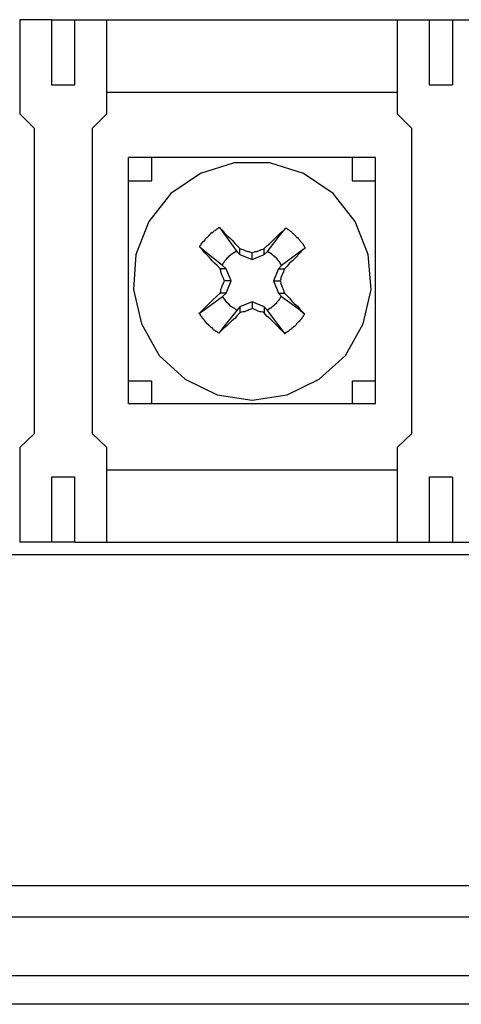
# Model space of a CAD drawing. Units: inches. Extents: x -49121 to 2029444, y -177784 to 278557.
# Drawn here: x 16918 to 17073, y -72946 to -72602 of the extents above; entities that cross this region are included whole.
import ezdxf

# ---------------------------------------------------------------- set-up
doc = ezdxf.new("R2010")
doc.units = ezdxf.units.IN
doc.header["$MEASUREMENT"] = 0
doc.layers.add('Текст', color=7, linetype='Continuous')

# ---------------------------------------------------------------- blocks, each defined once
blk = doc.blocks.new('VX-3000DS')
for p, q in [((2476.82, -913.85), (2476.82, -946.78)), ((2488.01, -913.85), (2476.82, -913.85)), ((2488.01, -913.85), (3300.41, -913.85)), ((2488.01, -913.85), (2488.01, -936.66)), ((2496.18, -936.66), (2496.18, -913.85)), ((2507.38, -946.78), (2507.38, -913.85)), ((2608.95, -913.85), (2608.95, -946.78)), ((2620.14, -913.85), (2620.14, -936.66)), ((2628.32, -913.85), (2628.32, -936.66)), ((2488.01, -936.66), (2496.18, -936.66)), ((2620.14, -936.66), (2628.32, -936.66)), ((2507.38, -939.25), (2608.95, -939.25)), ((2476.82, -946.78), (2481.98, -951.95)), ((2502.22, -951.95), (2507.38, -946.78)), ((2608.95, -946.78), (2614.11, -951.95)), ((2481.98, -1058.68), (2481.98, -951.95)), ((2502.22, -951.95), (2502.22, -1058.68)), ((2614.11, -1058.68), (2614.11, -951.95)), ((2514.91, -1048.36), (2514.91, -962.06)), ((2601.42, -962.06), (2514.91, -962.06)), ((2523.09, -970.24), (2523.09, -962.06)), ((2551.93, -963.99), (2540.09, -967.65)), ((2564.41, -963.99), (2551.93, -963.99)), ((2576.24, -967.65), (2564.41, -963.99)), ((2593.24, -962.06), (2593.24, -970.24)), ((2601.42, -1048.36), (2601.42, -962.06)), ((2540.09, -967.65), (2529.76, -974.75)), ((2586.57, -974.75), (2576.24, -967.65)), ((2514.91, -970.24), (2523.09, -970.24)), ((2593.24, -970.24), (2601.41, -970.24)), ((2529.76, -974.75), (2522.01, -984.45)), ((2594.32, -984.45), (2586.57, -974.75)), ((2522.01, -984.45), (2517.49, -996.06)), ((2598.84, -996.06), (2594.32, -984.45)), ((2543.1, -989.39), (2543.1, -989.18)), ((2543.1, -989.18), (2543.32, -989.18)), ((2543.32, -989.18), (2543.53, -988.96)), ((2543.53, -988.96), (2543.75, -988.75)), ((2544.18, -988.32), (2543.75, -988.75)), ((2544.18, -988.32), (2544.4, -988.32)), ((2544.4, -988.32), (2544.61, -988.1)), ((2544.61, -988.1), (2544.82, -987.88)), ((2544.82, -987.88), (2545.03, -987.66)), ((2545.03, -987.66), (2545.25, -987.66)), ((2545.25, -987.66), (2545.47, -987.45)), ((2545.47, -987.45), (2545.69, -987.24)), ((2545.69, -987.24), (2545.9, -987.03)), ((2545.9, -987.03), (2546.11, -987.03)), ((2546.11, -987.03), (2546.33, -986.81)), ((2546.33, -986.81), (2546.54, -986.6)), ((2546.54, -986.6), (2546.76, -986.6)), ((2546.76, -986.6), (2552.79, -994.98)), ((2546.76, -986.6), (2547.63, -987.45)), ((2547.63, -987.45), (2548.48, -988.53)), ((2548.48, -988.53), (2549.35, -989.39)), ((2563.54, -994.98), (2568.07, -989.18)), ((2567.2, -989.39), (2568.07, -988.53)), ((2568.07, -989.18), (2570, -986.81)), ((2568.07, -988.53), (2569.14, -987.66)), ((2569.14, -987.66), (2570, -986.81)), ((2570, -986.81), (2570.22, -986.81)), ((2570.22, -986.81), (2570.43, -987.03)), ((2570.43, -987.03), (2570.65, -987.24)), ((2570.65, -987.24), (2570.87, -987.24)), ((2570.87, -987.24), (2571.08, -987.45)), ((2571.08, -987.45), (2571.29, -987.66)), ((2571.29, -987.66), (2571.51, -987.88)), ((2571.51, -987.88), (2571.72, -987.88)), ((2571.72, -987.88), (2571.94, -988.1)), ((2571.94, -988.1), (2572.15, -988.32)), ((2572.15, -988.32), (2572.37, -988.53)), ((2572.37, -988.53), (2572.59, -988.75)), ((2572.59, -988.75), (2572.79, -988.96)), ((2572.79, -988.96), (2573.02, -989.18)), ((2573.02, -989.18), (2573.45, -989.6)), ((2540.09, -992.83), (2540.3, -992.62)), ((2540.3, -992.41), (2540.95, -991.76)), ((2540.3, -992.62), (2540.3, -992.41)), ((2540.95, -991.54), (2541.16, -991.33)), ((2540.95, -991.76), (2540.95, -991.54)), ((2541.16, -991.33), (2541.38, -991.33)), ((2541.38, -991.33), (2541.59, -991.11)), ((2541.59, -990.89), (2541.81, -990.68)), ((2541.59, -991.11), (2541.59, -990.89)), ((2541.81, -990.68), (2542.25, -990.26)), ((2542.25, -990.26), (2542.46, -990.04)), ((2542.46, -990.04), (2542.67, -989.81)), ((2542.67, -989.81), (2543.1, -989.39)), ((2549.35, -989.39), (2550.42, -990.26)), ((2550.42, -990.26), (2551.28, -991.11)), ((2551.28, -991.11), (2552.14, -992.19)), ((2552.14, -992.19), (2553, -993.04)), ((2563.32, -993.04), (2564.41, -992.19)), ((2564.41, -992.19), (2565.26, -991.33)), ((2565.26, -991.33), (2566.34, -990.25)), ((2566.34, -990.25), (2567.2, -989.39)), ((2573.45, -989.6), (2573.66, -989.81)), ((2573.66, -989.81), (2573.87, -990.04)), ((2573.87, -990.04), (2574.09, -990.04)), ((2574.09, -990.04), (2574.3, -990.26)), ((2574.3, -990.26), (2574.3, -990.47)), ((2574.3, -990.47), (2574.73, -990.89)), ((2574.73, -990.89), (2574.95, -991.11)), ((2574.95, -991.11), (2575.17, -991.33)), ((2575.17, -991.33), (2575.17, -991.54)), ((2575.17, -991.54), (2575.38, -991.76)), ((2575.38, -991.76), (2575.81, -992.19)), ((2575.81, -992.19), (2576.03, -992.41)), ((2576.03, -992.41), (2576.03, -992.62)), ((2576.03, -992.62), (2576.24, -992.83)), ((2517.49, -996.06), (2516.63, -1008.32)), ((2539.87, -993.04), (2540.09, -992.83)), ((2539.87, -993.49), (2539.87, -993.04)), ((2542.24, -995.42), (2539.87, -993.49)), ((2540.74, -994.34), (2539.87, -993.49)), ((2541.59, -995.42), (2540.74, -994.34)), ((2542.46, -996.28), (2541.59, -995.42)), ((2547.84, -999.94), (2542.24, -995.42)), ((2550.63, -996.27), (2550.85, -996.06)), ((2550.85, -996.06), (2551.07, -995.85)), ((2551.07, -995.85), (2551.28, -995.85)), ((2551.28, -995.85), (2551.28, -995.64)), ((2551.28, -995.64), (2551.5, -995.64)), ((2551.5, -995.64), (2551.71, -995.42)), ((2551.71, -995.42), (2551.93, -995.42)), ((2551.93, -995.42), (2551.93, -995.21)), ((2551.93, -995.21), (2552.14, -995.21)), ((2552.14, -995.21), (2552.35, -994.98)), ((2552.35, -994.98), (2552.79, -994.98)), ((2552.79, -994.98), (2553.86, -996.06)), ((2553, -993.04), (2553.86, -993.91)), ((2553.86, -996.06), (2553.86, -993.91)), ((2553.86, -993.91), (2554.51, -994.13)), ((2553.86, -996.06), (2558.17, -997.79)), ((2554.51, -994.13), (2554.94, -994.34)), ((2554.94, -994.34), (2555.58, -994.56)), ((2555.58, -994.56), (2556.01, -994.77)), ((2556.01, -994.77), (2556.66, -994.98)), ((2556.66, -994.98), (2557.09, -994.98)), ((2557.09, -994.98), (2557.73, -995.21)), ((2557.73, -995.21), (2558.17, -995.42)), ((2558.17, -995.42), (2558.81, -995.21)), ((2558.17, -997.79), (2558.17, -995.42)), ((2558.17, -997.79), (2562.47, -996.06)), ((2558.81, -995.21), (2559.24, -994.98)), ((2559.24, -994.98), (2559.89, -994.98)), ((2559.89, -994.98), (2560.32, -994.77)), ((2560.32, -994.77), (2560.96, -994.56)), ((2560.96, -994.56), (2561.39, -994.34)), ((2561.39, -994.34), (2562.04, -994.13)), ((2562.04, -994.13), (2562.47, -993.91)), ((2562.47, -993.91), (2563.32, -993.04)), ((2562.47, -996.06), (2562.47, -993.91)), ((2562.47, -996.06), (2563.54, -994.98)), ((2563.54, -994.98), (2563.76, -994.98)), ((2563.76, -994.98), (2563.97, -995.21)), ((2563.97, -995.21), (2564.2, -995.21)), ((2564.2, -995.21), (2564.41, -995.42)), ((2564.41, -995.42), (2564.62, -995.64)), ((2564.62, -995.64), (2564.83, -995.64)), ((2564.83, -995.64), (2564.83, -995.85)), ((2564.83, -995.85), (2565.05, -995.85)), ((2565.05, -995.85), (2565.26, -996.06)), ((2565.26, -996.06), (2565.49, -996.28)), ((2576.89, -993.7), (2568.49, -999.94)), ((2574.95, -995.64), (2573.23, -997.35)), ((2575.81, -994.56), (2574.95, -995.64)), ((2576.89, -993.7), (2575.81, -994.56)), ((2576.24, -992.83), (2576.46, -993.04)), ((2576.46, -993.04), (2576.46, -993.26)), ((2576.46, -993.26), (2576.67, -993.49)), ((2576.67, -993.49), (2576.67, -993.7)), ((2599.91, -1008.32), (2598.84, -996.06)), ((2543.31, -997.14), (2542.46, -996.28)), ((2544.18, -998.21), (2543.31, -997.14)), ((2545.03, -999.07), (2544.18, -998.21)), ((2545.9, -999.94), (2545.03, -999.07)), ((2547.84, -999.51), (2548.05, -999.29)), ((2547.84, -999.94), (2547.84, -999.51)), ((2548.05, -999.07), (2548.26, -998.86)), ((2548.05, -999.29), (2548.05, -999.07)), ((2548.26, -998.86), (2548.48, -998.64)), ((2548.48, -998.64), (2548.48, -998.43)), ((2548.48, -998.43), (2548.7, -998.43)), ((2548.7, -998.21), (2548.91, -998)), ((2548.7, -998.43), (2548.7, -998.21)), ((2548.91, -998), (2549.12, -997.79)), ((2549.12, -997.79), (2549.35, -997.57)), ((2549.35, -997.57), (2549.35, -997.35)), ((2549.35, -997.35), (2549.56, -997.35)), ((2549.56, -997.35), (2549.56, -997.14)), ((2549.56, -997.14), (2549.78, -997.14)), ((2549.78, -997.14), (2549.78, -996.92)), ((2549.78, -996.92), (2549.99, -996.92)), ((2549.99, -996.92), (2549.99, -996.71)), ((2549.99, -996.71), (2550.2, -996.71)), ((2550.2, -996.71), (2550.2, -996.49)), ((2550.2, -996.49), (2550.41, -996.49)), ((2550.41, -996.49), (2550.41, -996.27)), ((2550.41, -996.27), (2550.63, -996.27)), ((2565.49, -996.28), (2565.7, -996.49)), ((2565.7, -996.49), (2565.91, -996.49)), ((2565.91, -996.49), (2565.91, -996.71)), ((2565.91, -996.71), (2566.13, -996.71)), ((2566.13, -996.71), (2566.13, -996.92)), ((2566.13, -996.92), (2566.34, -996.92)), ((2566.34, -996.92), (2566.34, -997.14)), ((2566.34, -997.14), (2566.56, -997.14)), ((2566.56, -997.14), (2566.56, -997.35)), ((2566.56, -997.35), (2566.77, -997.35)), ((2566.77, -997.35), (2566.77, -997.57)), ((2566.77, -997.57), (2566.99, -997.57)), ((2566.99, -997.57), (2566.99, -997.79)), ((2566.99, -997.79), (2567.2, -998)), ((2567.2, -998), (2567.42, -998.21)), ((2567.42, -998.21), (2567.42, -998.43)), ((2567.42, -998.43), (2567.64, -998.43)), ((2567.64, -998.43), (2567.64, -998.65)), ((2567.64, -998.65), (2567.85, -998.86)), ((2567.85, -998.86), (2567.85, -999.07)), ((2567.85, -999.07), (2568.07, -999.07)), ((2568.07, -999.07), (2568.07, -999.29)), ((2568.07, -999.29), (2568.28, -999.51)), ((2568.28, -999.51), (2568.28, -999.72)), ((2571.29, -999.07), (2570.43, -1000.15)), ((2572.37, -998.21), (2571.29, -999.07)), ((2573.23, -997.35), (2572.37, -998.21)), ((2546.97, -1001.02), (2545.9, -999.94)), ((2549.12, -1001.02), (2546.97, -1001.02)), ((2547.2, -1001.44), (2546.97, -1001.02)), ((2547.2, -1002.09), (2547.2, -1001.44)), ((2547.41, -1002.52), (2547.2, -1002.09)), ((2547.63, -1003.17), (2547.41, -1002.52)), ((2549.12, -1001.02), (2547.84, -999.94)), ((2550.85, -1005.32), (2549.12, -1001.02)), ((2567.42, -1001.02), (2565.7, -1005.32)), ((2568.49, -999.94), (2567.42, -1001.02)), ((2567.42, -1001.02), (2569.58, -1001.02)), ((2568.28, -999.72), (2568.49, -999.94)), ((2568.93, -1002.52), (2568.71, -1003.17)), ((2569.14, -1002.09), (2568.93, -1002.52)), ((2569.35, -1001.44), (2569.14, -1002.09)), ((2569.57, -1001.02), (2569.35, -1001.44)), ((2570.43, -1000.15), (2569.57, -1001.02)), ((2547.84, -1003.59), (2547.63, -1003.17)), ((2548.05, -1004.24), (2547.84, -1003.59)), ((2547.84, -1006.82), (2548.05, -1006.4)), ((2548.26, -1004.67), (2548.05, -1004.24)), ((2548.05, -1006.4), (2548.26, -1005.74)), ((2548.48, -1005.32), (2548.26, -1004.67)), ((2548.26, -1005.74), (2548.48, -1005.32)), ((2550.85, -1005.32), (2548.48, -1005.32)), ((2549.12, -1009.63), (2550.84, -1005.32)), ((2565.7, -1005.32), (2567.42, -1009.63)), ((2565.7, -1005.32), (2568.07, -1005.32)), ((2568.28, -1004.67), (2568.07, -1005.32)), ((2568.07, -1005.32), (2568.28, -1005.74)), ((2568.49, -1003.59), (2568.28, -1004.24)), ((2568.28, -1004.24), (2568.28, -1004.67)), ((2568.28, -1005.74), (2568.28, -1006.4)), ((2568.28, -1006.4), (2568.49, -1006.82)), ((2568.71, -1003.17), (2568.49, -1003.59)), ((2516.63, -1008.32), (2519.43, -1020.38)), ((2545.9, -1010.48), (2546.97, -1009.62)), ((2546.97, -1009.63), (2547.2, -1008.97)), ((2549.12, -1009.63), (2546.97, -1009.63)), ((2547.2, -1008.55), (2547.41, -1007.9)), ((2547.2, -1008.97), (2547.2, -1008.55)), ((2547.41, -1007.9), (2547.63, -1007.47)), ((2547.63, -1007.47), (2547.84, -1006.82)), ((2547.84, -1010.7), (2549.12, -1009.63)), ((2567.42, -1009.63), (2568.49, -1010.7)), ((2567.42, -1009.63), (2569.58, -1009.63)), ((2568.49, -1006.82), (2568.71, -1007.47)), ((2568.71, -1007.47), (2568.93, -1007.9)), ((2568.93, -1007.9), (2569.14, -1008.55)), ((2569.14, -1008.55), (2569.35, -1008.97)), ((2569.35, -1008.97), (2569.57, -1009.63)), ((2569.57, -1009.63), (2570.43, -1010.48)), ((2597.12, -1020.38), (2599.91, -1008.32)), ((2539.65, -1016.72), (2547.84, -1010.7)), ((2542.25, -1014.14), (2543.32, -1013.06)), ((2543.32, -1013.06), (2544.18, -1012.2)), ((2544.18, -1012.2), (2545.9, -1010.48)), ((2548.26, -1011.35), (2547.84, -1010.7)), ((2548.91, -1012.2), (2548.26, -1011.35)), ((2549.35, -1012.85), (2548.91, -1012.2)), ((2549.99, -1013.49), (2549.35, -1012.85)), ((2558.17, -1012.63), (2553.86, -1014.35)), ((2562.47, -1014.35), (2558.17, -1012.63)), ((2558.17, -1012.63), (2558.17, -1015)), ((2566.56, -1013.28), (2566.34, -1013.28)), ((2566.34, -1013.28), (2566.34, -1013.49)), ((2566.77, -1013.06), (2566.56, -1013.06)), ((2566.56, -1013.06), (2566.56, -1013.28)), ((2566.99, -1012.63), (2566.77, -1012.85)), ((2566.77, -1012.85), (2566.77, -1013.06)), ((2567.42, -1012.2), (2566.99, -1012.63)), ((2567.64, -1011.99), (2567.42, -1011.99)), ((2567.42, -1011.99), (2567.42, -1012.2)), ((2567.85, -1011.55), (2567.64, -1011.77)), ((2567.64, -1011.77), (2567.64, -1011.99)), ((2568.07, -1011.35), (2567.85, -1011.55)), ((2568.28, -1010.91), (2568.07, -1011.12)), ((2568.07, -1011.12), (2568.07, -1011.35)), ((2568.49, -1010.7), (2568.28, -1010.7)), ((2568.28, -1010.7), (2568.28, -1010.91)), ((2568.49, -1010.7), (2574.3, -1015)), ((2570.43, -1010.48), (2571.29, -1011.35)), ((2571.29, -1011.35), (2572.15, -1012.42)), ((2572.15, -1012.42), (2573.02, -1013.28)), ((2573.02, -1013.28), (2574.09, -1014.14)), ((2539.65, -1016.72), (2540.52, -1015.86)), ((2539.65, -1016.72), (2539.65, -1016.51)), ((2539.87, -1016.93), (2539.65, -1016.72)), ((2540.52, -1015.86), (2541.38, -1015)), ((2541.38, -1015), (2542.25, -1014.14)), ((2552.79, -1015.65), (2548.26, -1021.24)), ((2550.63, -1014.14), (2549.99, -1013.49)), ((2551.28, -1014.57), (2550.63, -1014.14)), ((2552.14, -1015), (2551.28, -1014.57)), ((2552.79, -1015.65), (2552.14, -1015)), ((2553.86, -1014.35), (2552.79, -1015.65)), ((2553.86, -1016.51), (2553, -1017.37)), ((2553.86, -1014.35), (2553.86, -1016.51)), ((2554.51, -1016.29), (2553.86, -1016.51)), ((2554.94, -1016.08), (2554.51, -1016.29)), ((2555.58, -1016.08), (2554.94, -1016.08)), ((2556.01, -1015.86), (2555.58, -1016.08)), ((2556.66, -1015.65), (2556.01, -1015.86)), ((2557.09, -1015.43), (2556.66, -1015.65)), ((2557.73, -1015.21), (2557.09, -1015.43)), ((2558.17, -1015), (2557.73, -1015.21)), ((2558.81, -1015.21), (2558.17, -1015)), ((2559.24, -1015.43), (2558.81, -1015.21)), ((2559.89, -1015.65), (2559.24, -1015.43)), ((2560.32, -1015.86), (2559.89, -1015.65)), ((2560.96, -1016.08), (2560.32, -1015.86)), ((2561.39, -1016.08), (2560.96, -1016.08)), ((2562.04, -1016.29), (2561.39, -1016.08)), ((2562.47, -1016.51), (2562.04, -1016.29)), ((2563.54, -1015.65), (2562.47, -1014.35)), ((2562.47, -1014.35), (2562.47, -1016.51)), ((2563.32, -1017.58), (2562.47, -1016.51)), ((2563.76, -1015.43), (2563.54, -1015.43)), ((2563.54, -1015.43), (2563.54, -1015.65)), ((2569.79, -1023.82), (2563.54, -1015.65)), ((2563.97, -1015.21), (2563.76, -1015.43)), ((2564.2, -1015.21), (2563.97, -1015.21)), ((2564.41, -1015), (2564.2, -1015)), ((2564.2, -1015), (2564.2, -1015.21)), ((2564.62, -1014.78), (2564.41, -1015)), ((2564.83, -1014.78), (2564.62, -1014.78)), ((2565.05, -1014.57), (2564.83, -1014.57)), ((2564.83, -1014.57), (2564.83, -1014.78)), ((2565.26, -1014.35), (2565.05, -1014.57)), ((2565.49, -1014.14), (2565.26, -1014.35)), ((2565.7, -1014.14), (2565.49, -1014.14)), ((2565.91, -1013.93), (2565.7, -1013.93)), ((2565.7, -1013.93), (2565.7, -1014.14)), ((2566.13, -1013.71), (2565.91, -1013.71)), ((2565.91, -1013.71), (2565.91, -1013.93)), ((2566.34, -1013.49), (2566.13, -1013.49)), ((2566.13, -1013.49), (2566.13, -1013.71)), ((2574.09, -1014.14), (2574.95, -1015.21)), ((2574.3, -1015), (2576.68, -1016.93)), ((2574.95, -1015.21), (2575.81, -1016.08)), ((2575.81, -1016.08), (2576.67, -1016.93)), ((2540.09, -1017.16), (2539.87, -1016.93)), ((2540.09, -1017.37), (2540.09, -1017.16)), ((2540.3, -1017.58), (2540.09, -1017.37)), ((2540.52, -1017.8), (2540.3, -1017.58)), ((2540.73, -1018.01), (2540.52, -1017.8)), ((2540.73, -1018.23), (2540.73, -1018.01)), ((2540.95, -1018.44), (2540.73, -1018.23)), ((2541.17, -1018.66), (2540.95, -1018.44)), ((2541.38, -1018.88), (2541.17, -1018.66)), ((2541.38, -1019.09), (2541.38, -1018.88)), ((2541.59, -1019.31), (2541.38, -1019.09)), ((2542.03, -1019.73), (2541.59, -1019.31)), ((2542.25, -1019.94), (2542.03, -1019.73)), ((2542.25, -1020.16), (2542.25, -1019.94)), ((2542.67, -1020.6), (2542.25, -1020.16)), ((2550.2, -1020.17), (2549.35, -1021.02)), ((2551.07, -1019.31), (2550.2, -1020.17)), ((2552.14, -1018.44), (2551.07, -1019.31)), ((2553, -1017.37), (2552.14, -1018.44)), ((2564.41, -1018.44), (2563.32, -1017.58)), ((2565.26, -1019.31), (2564.41, -1018.44)), ((2566.13, -1020.16), (2565.26, -1019.31)), ((2566.99, -1021.02), (2566.13, -1020.16)), ((2573.87, -1020.16), (2573.66, -1020.38)), ((2574.09, -1019.95), (2573.87, -1020.16)), ((2574.3, -1019.73), (2574.09, -1019.95)), ((2574.51, -1019.52), (2574.3, -1019.73)), ((2574.73, -1019.52), (2574.51, -1019.52)), ((2575.17, -1018.88), (2574.73, -1019.31)), ((2574.73, -1019.31), (2574.73, -1019.52)), ((2575.38, -1018.66), (2575.17, -1018.88)), ((2575.6, -1018.44), (2575.38, -1018.66)), ((2575.81, -1018.01), (2575.6, -1018.23)), ((2575.6, -1018.23), (2575.6, -1018.44)), ((2576.02, -1017.8), (2575.81, -1018.01)), ((2576.24, -1017.37), (2576.02, -1017.58)), ((2576.02, -1017.58), (2576.02, -1017.8)), ((2576.46, -1017.16), (2576.24, -1017.37)), ((2576.68, -1016.93), (2576.46, -1017.16)), ((2519.43, -1020.38), (2525.67, -1031.36)), ((2542.88, -1020.6), (2542.67, -1020.6)), ((2543.32, -1021.02), (2542.88, -1020.6)), ((2543.75, -1021.46), (2543.32, -1021.02)), ((2543.96, -1021.68), (2543.75, -1021.46)), ((2544.18, -1021.68), (2543.96, -1021.68)), ((2544.39, -1021.89), (2544.18, -1021.68)), ((2544.39, -1022.1), (2544.39, -1021.89)), ((2544.61, -1022.32), (2544.39, -1022.1)), ((2544.82, -1022.53), (2544.61, -1022.32)), ((2545.03, -1022.53), (2544.82, -1022.53)), ((2545.25, -1022.74), (2545.03, -1022.53)), ((2545.47, -1022.96), (2545.25, -1022.74)), ((2545.69, -1022.96), (2545.47, -1022.96)), ((2545.9, -1023.18), (2545.69, -1022.96)), ((2546.11, -1023.39), (2545.9, -1023.18)), ((2546.55, -1023.61), (2546.11, -1023.39)), ((2548.26, -1021.24), (2546.55, -1023.61)), ((2547.41, -1022.74), (2546.55, -1023.61)), ((2548.26, -1021.89), (2547.41, -1022.74)), ((2549.35, -1021.02), (2548.26, -1021.89)), ((2567.85, -1022.1), (2566.99, -1021.02)), ((2568.93, -1022.96), (2567.85, -1022.1)), ((2569.79, -1023.82), (2568.93, -1022.96)), ((2570, -1023.39), (2569.79, -1023.61)), ((2569.79, -1023.61), (2569.79, -1023.82)), ((2570.22, -1023.39), (2570, -1023.39)), ((2570.43, -1023.18), (2570.22, -1023.39)), ((2570.65, -1022.96), (2570.43, -1023.18)), ((2570.87, -1022.96), (2570.65, -1022.96)), ((2571.08, -1022.74), (2570.87, -1022.96)), ((2571.3, -1022.53), (2571.08, -1022.74)), ((2571.51, -1022.32), (2571.3, -1022.53)), ((2571.72, -1022.32), (2571.51, -1022.32)), ((2571.94, -1022.1), (2571.72, -1022.32)), ((2572.15, -1021.89), (2571.94, -1022.1)), ((2572.37, -1021.68), (2572.15, -1021.89)), ((2572.59, -1021.46), (2572.37, -1021.68)), ((2572.79, -1021.24), (2572.59, -1021.46)), ((2573.01, -1021.24), (2572.79, -1021.24)), ((2573.23, -1021.02), (2573.01, -1021.24)), ((2573.45, -1020.81), (2573.23, -1021.02)), ((2573.66, -1020.6), (2573.45, -1020.81)), ((2573.66, -1020.38), (2573.66, -1020.6)), ((2590.88, -1031.36), (2597.12, -1020.38)), ((2525.67, -1031.36), (2534.71, -1039.75)), ((2581.63, -1039.75), (2590.88, -1031.36)), ((2523.09, -1040.39), (2514.91, -1040.39)), ((2523.09, -1048.36), (2523.09, -1040.39)), ((2534.71, -1039.75), (2545.9, -1045.13)), ((2570.43, -1045.13), (2581.63, -1039.75)), ((2593.24, -1040.39), (2593.24, -1048.36)), ((2601.42, -1040.39), (2593.24, -1040.39)), ((2545.9, -1045.13), (2558.17, -1047.07)), ((2558.17, -1047.07), (2570.43, -1045.13)), ((2601.41, -1048.36), (2514.91, -1048.36)), ((2481.98, -1058.68), (2476.82, -1063.64)), ((2507.38, -1063.64), (2502.22, -1058.68)), ((2614.11, -1058.68), (2608.95, -1063.64)), ((2476.82, -1063.64), (2476.82, -1096.77)), ((2507.38, -1096.77), (2507.38, -1063.64)), ((2608.95, -1063.64), (2608.95, -1096.77)), ((2507.38, -1071.38), (2608.95, -1071.38)), ((2488.01, -1073.97), (2488.01, -1096.77)), ((2496.18, -1073.97), (2488.01, -1073.97)), ((2496.18, -1096.77), (2496.18, -1073.97)), ((2620.14, -1073.97), (2620.14, -1096.77)), ((2628.32, -1073.97), (2620.14, -1073.97)), ((2628.32, -1073.97), (2628.32, -1096.77)), ((2496.18, -1096.77), (2476.82, -1096.77)), ((2496.18, -1096.77), (3300.41, -1096.77)), ((1944.2, -1101.11), (3304.57, -1101.11)), ((245.25, -1217.01), (4454.49, -1217.01)), ((4474.85, -1227.99), (235.49, -1227.99)), ((238.5, -1248.43), (3092.14, -1248.43)), ((4481.73, -1258.55), (238.5, -1258.55))]:
    blk.add_line(p, q)

msp = doc.modelspace()

# ---------------------------------------------------------------- block references
at = {"layer": 'Текст'}
msp.add_blockref('VX-3000DS', (14441.61, -71687.79), dxfattribs=at)

doc.saveas('drawing.dxf')
